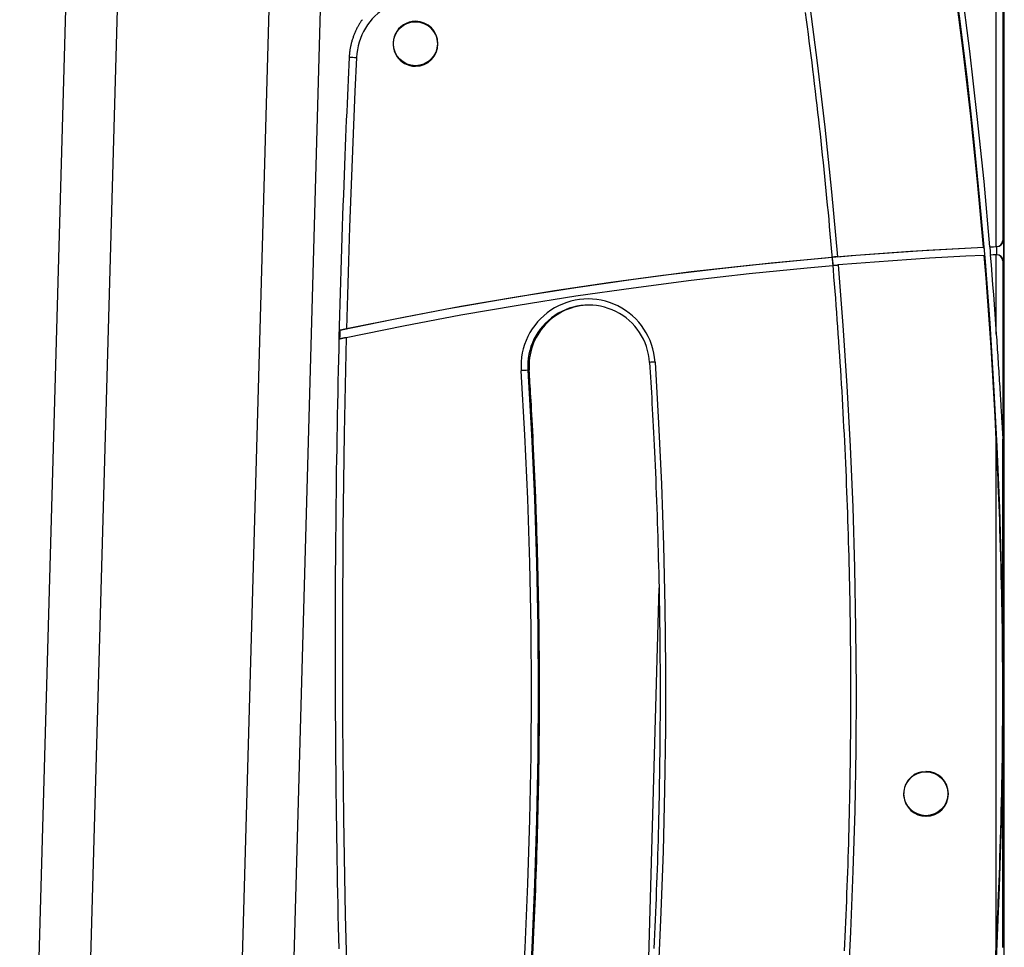
# Model space of a CAD drawing. Extents: x -14608 to 7318, y -1656 to 3245.
# Drawn here: x -7216 to -6734, y 1349 to 1803 of the extents above; entities that cross this region are included whole.
import ezdxf

# ---------------------------------------------------------------- set-up
doc = ezdxf.new("R2010")
doc.units = 0

msp = doc.modelspace()

# ---------------------------------------------------------------- linework, layer by layer
at = {"color": 7, "linetype": 'Continuous'}
for p, q in [((-7187.42, 2035.26), (-7216.22, 1007.19)), ((-7190.81, 1007.19), (-7162.03, 2034.55)), ((-7087.97, 2035.26), (-7116.76, 1007.19)), ((-7091.35, 1007.19), (-7062.58, 2034.55)), ((-6738.26, 1691.94), (-6738.26, 1933.74)), ((-6734.97, 1933.74), (-6734.97, 1694.94)), ((-6734.34, 1093.59), (-6734.34, 1933.74)), ((-6734.32, 1093.59), (-6734.32, 1933.74)), ((-7022.49, 1802.19), (-7022.54, 1802.19)), ((-7022.54, 1780.19), (-7022.49, 1780.19)), ((-6744.29, 1691.65), (-6744.5, 1691.65)), ((-6741.51, 1691.79), (-6741.31, 1691.79)), ((-6738.13, 1691.94), (-6738.26, 1691.94)), ((-6737.92, 1691.94), (-6738.13, 1691.94)), ((-6738.05, 1691.94), (-6737.92, 1691.94)), ((-6738.05, 1687.93), (-6738.05, 1691.94)), ((-6734.97, 1694.94), (-6734.76, 1694.94)), ((-6734.76, 1694.94), (-6734.76, 1684.93)), ((-6744.16, 1687.66), (-6743.95, 1687.66)), ((-6738.05, 1687.93), (-6738.26, 1687.93)), ((-6738.26, 1649.14), (-6738.26, 1687.93)), ((-6734.76, 1684.93), (-6734.97, 1684.93)), ((-6734.97, 1684.93), (-6734.97, 1597.69)), ((-6966.86, 1631.44), (-6967.49, 1631.44)), ((-6966.84, 1631.43), (-6966.86, 1631.44)), ((-6738.26, 1349.1), (-6738.26, 1597.62)), ((-6734.97, 1473.36), (-6734.97, 1597.69)), ((-6903.36, 1524.99), (-6910.25, 1278.95)), ((-6734.97, 1349.03), (-6734.97, 1473.36)), ((-6774.52, 1435.03), (-6772.68, 1435.19)), ((-6772.63, 1435.19), (-6772.68, 1435.19)), ((-6772.68, 1413.19), (-6772.63, 1413.19))]:
    msp.add_line(p, q, dxfattribs=at)
for points in [[(-6734.97, 1473.36), (-6735.14, 1503.57), (-6735.67, 1533.78), (-6736.55, 1563.98), (-6737.78, 1594.16), (-6739.37, 1624.33), (-6741.31, 1654.48), (-6743.6, 1684.6), (-6746.24, 1714.7), (-6749.23, 1744.76), (-6752.57, 1774.78), (-6756.26, 1804.77), (-6760.3, 1834.7), (-6764.7, 1864.59), (-6769.43, 1894.42), (-6774.52, 1924.2), (-6779.96, 1953.91), (-6785.74, 1983.56), (-6791.86, 2013.14)], [(-6744.5, 1691.65), (-6747.41, 1723.71), (-6750.72, 1755.72), (-6754.43, 1787.7), (-6758.54, 1819.62), (-6763.04, 1851.49), (-6767.94, 1883.3), (-6773.23, 1915.04), (-6778.92, 1946.72), (-6785, 1978.32), (-6791.48, 2009.85)], [(-6788.25, 2009), (-6781.81, 1977.57), (-6775.76, 1946.07), (-6770.11, 1914.49), (-6764.84, 1882.84), (-6759.97, 1851.13), (-6755.49, 1819.36), (-6751.41, 1787.53), (-6747.71, 1755.66), (-6744.42, 1723.74), (-6741.51, 1691.79)], [(-6862.92, 2001.48), (-6856.44, 1970.33), (-6850.36, 1939.1), (-6844.67, 1907.79), (-6839.37, 1876.42), (-6834.47, 1844.98), (-6829.97, 1813.48), (-6825.87, 1781.92), (-6822.17, 1750.32), (-6818.87, 1718.67), (-6815.97, 1686.98)], [(-7048.59, 1802.96), (-7048.8, 1802.65), (-7049.01, 1802.35), (-7049.21, 1802.04), (-7049.42, 1801.73), (-7049.62, 1801.42), (-7049.83, 1801.1), (-7050.03, 1800.78), (-7050.22, 1800.46), (-7050.42, 1800.13), (-7050.61, 1799.79), (-7050.79, 1799.45), (-7050.98, 1799.11), (-7051.16, 1798.76), (-7051.34, 1798.4), (-7051.51, 1798.04), (-7051.68, 1797.68), (-7051.85, 1797.31), (-7052.02, 1796.94), (-7052.18, 1796.56), (-7052.34, 1796.18), (-7052.5, 1795.8), (-7052.65, 1795.41), (-7052.8, 1795.03), (-7052.94, 1794.64), (-7053.08, 1794.24), (-7053.21, 1793.85), (-7053.34, 1793.46), (-7053.46, 1793.06), (-7053.58, 1792.66), (-7053.7, 1792.26), (-7053.81, 1791.87), (-7053.91, 1791.47), (-7054.01, 1791.07), (-7054.11, 1790.67), (-7054.2, 1790.28), (-7054.28, 1789.89), (-7054.36, 1789.51), (-7054.43, 1789.13), (-7054.5, 1788.77), (-7054.56, 1788.42), (-7054.61, 1788.09), (-7054.66, 1787.77), (-7054.7, 1787.46), (-7054.74, 1787.17), (-7054.77, 1786.9), (-7054.8, 1786.64), (-7054.83, 1786.39), (-7054.85, 1786.16), (-7054.87, 1785.95), (-7054.88, 1785.75), (-7054.9, 1785.56), (-7054.91, 1785.38), (-7054.92, 1785.21), (-7054.93, 1785.04), (-7054.94, 1784.88), (-7054.95, 1784.72)], [(-6831.73, 1806.41), (-6831.27, 1802.93), (-6830.81, 1799.44), (-6830.36, 1795.96), (-6829.91, 1792.48), (-6829.47, 1788.99), (-6829.03, 1785.51), (-6828.59, 1782.02), (-6828.16, 1778.54), (-6827.74, 1775.05), (-6827.32, 1771.56), (-6826.91, 1768.08), (-6826.5, 1764.59), (-6826.09, 1761.1), (-6825.69, 1757.61), (-6825.3, 1754.12), (-6824.91, 1750.63), (-6824.52, 1747.14), (-6824.14, 1743.64), (-6823.77, 1740.15), (-6823.4, 1736.66), (-6823.03, 1733.17), (-6822.67, 1729.67), (-6822.32, 1726.18), (-6821.97, 1722.68), (-6821.62, 1719.19), (-6821.28, 1715.69), (-6820.94, 1712.19), (-6820.61, 1708.7), (-6820.28, 1705.2), (-6819.96, 1701.7), (-6819.65, 1698.2), (-6819.33, 1694.71), (-6819.03, 1691.21), (-6818.73, 1687.71), (-6818.43, 1684.21), (-6818.14, 1680.71), (-6817.85, 1677.21), (-6817.57, 1673.7), (-6817.29, 1670.2), (-6817.02, 1666.7), (-6816.75, 1663.2), (-6816.49, 1659.7), (-6816.23, 1656.19), (-6815.98, 1652.69), (-6815.73, 1649.19), (-6815.48, 1645.68), (-6815.25, 1642.18), (-6815.01, 1638.67), (-6814.78, 1635.17), (-6814.56, 1631.66), (-6814.34, 1628.16), (-6814.13, 1624.65), (-6813.92, 1621.14), (-6813.71, 1617.64), (-6813.52, 1614.13), (-6813.32, 1610.62), (-6813.13, 1607.12), (-6812.95, 1603.61), (-6812.77, 1600.1), (-6812.59, 1596.59), (-6812.42, 1593.08), (-6812.26, 1589.57), (-6812.1, 1586.06), (-6811.94, 1582.56), (-6811.79, 1579.05), (-6811.65, 1575.54), (-6811.51, 1572.03), (-6811.37, 1568.52), (-6811.24, 1565.01), (-6811.12, 1561.5), (-6811, 1557.99), (-6810.88, 1554.47), (-6810.77, 1550.96), (-6810.66, 1547.45), (-6810.56, 1543.94), (-6810.47, 1540.43), (-6810.37, 1536.92), (-6810.29, 1533.41), (-6810.21, 1529.9), (-6810.13, 1526.38), (-6810.06, 1522.87), (-6809.99, 1519.36), (-6809.93, 1515.85), (-6809.87, 1512.34), (-6809.82, 1508.82), (-6809.77, 1505.31), (-6809.73, 1501.8), (-6809.69, 1498.29), (-6809.66, 1494.77), (-6809.63, 1491.26), (-6809.61, 1487.75), (-6809.59, 1484.24), (-6809.58, 1480.72), (-6809.57, 1477.21), (-6809.57, 1473.7), (-6809.57, 1470.18), (-6809.58, 1466.67), (-6809.59, 1463.16), (-6809.61, 1459.65), (-6809.63, 1456.13), (-6809.66, 1452.62), (-6809.69, 1449.11), (-6809.72, 1445.6), (-6809.77, 1442.08), (-6809.81, 1438.57), (-6809.86, 1435.06), (-6809.92, 1431.55), (-6809.98, 1428.03), (-6810.05, 1424.52), (-6810.12, 1421.01), (-6810.19, 1417.5), (-6810.27, 1413.99), (-6810.36, 1410.48), (-6810.45, 1406.96), (-6810.54, 1403.45), (-6810.64, 1399.94), (-6810.75, 1396.43), (-6810.86, 1392.92), (-6810.97, 1389.41), (-6811.09, 1385.9), (-6811.22, 1382.39), (-6811.35, 1378.88), (-6811.48, 1375.37), (-6811.62, 1371.86), (-6811.77, 1368.35), (-6811.91, 1364.84), (-6812.07, 1361.33), (-6812.23, 1357.82), (-6812.39, 1354.31), (-6812.56, 1350.8), (-6812.73, 1347.29)], [(-7054.96, 1784.69), (-7055.13, 1780.96), (-7055.3, 1777.23), (-7055.48, 1773.47), (-7055.65, 1769.66), (-7055.83, 1765.81), (-7056, 1761.88), (-7056.18, 1757.88), (-7056.36, 1753.78), (-7056.54, 1749.58), (-7056.72, 1745.27), (-7056.9, 1740.85), (-7057.08, 1736.32), (-7057.27, 1731.69), (-7057.45, 1726.95), (-7057.63, 1722.1), (-7057.81, 1717.15), (-7058, 1712.09), (-7058.18, 1706.93), (-7058.36, 1701.7), (-7058.54, 1696.39), (-7058.71, 1691.04), (-7058.88, 1685.64), (-7059.05, 1680.22), (-7059.21, 1674.78), (-7059.37, 1669.34), (-7059.53, 1663.9), (-7059.68, 1658.46), (-7059.82, 1653.02), (-7059.96, 1647.58), (-7060.09, 1642.14), (-7060.22, 1636.7), (-7060.35, 1631.26), (-7060.47, 1625.82), (-7060.58, 1620.38), (-7060.69, 1614.94), (-7060.8, 1609.5), (-7060.9, 1604.06), (-7060.99, 1598.62), (-7061.08, 1593.18), (-7061.17, 1587.73), (-7061.25, 1582.29), (-7061.32, 1576.85), (-7061.39, 1571.41), (-7061.46, 1565.97), (-7061.52, 1560.53), (-7061.57, 1555.09), (-7061.62, 1549.64), (-7061.67, 1544.2), (-7061.71, 1538.76), (-7061.75, 1533.32), (-7061.78, 1527.88), (-7061.8, 1522.44), (-7061.82, 1516.99), (-7061.84, 1511.55), (-7061.85, 1506.11), (-7061.86, 1500.67), (-7061.86, 1495.23), (-7061.86, 1489.79), (-7061.85, 1484.34), (-7061.84, 1478.9), (-7061.82, 1473.46), (-7061.8, 1468.02), (-7061.77, 1462.58), (-7061.73, 1457.13), (-7061.7, 1451.69), (-7061.65, 1446.25), (-7061.61, 1440.81), (-7061.55, 1435.37), (-7061.5, 1429.93), (-7061.44, 1424.49), (-7061.37, 1419.04), (-7061.3, 1413.6), (-7061.22, 1408.16), (-7061.14, 1402.72), (-7061.05, 1397.28), (-7060.96, 1391.84), (-7060.86, 1386.4), (-7060.76, 1380.96), (-7060.66, 1375.52), (-7060.54, 1370.07), (-7060.43, 1364.63), (-7060.31, 1359.19), (-7060.18, 1353.75), (-7060.05, 1348.31)], [(-7051.38, 1784.49), (-7052.15, 1767.9), (-7052.88, 1751.3), (-7053.56, 1734.69), (-7054.19, 1718.09), (-7054.78, 1701.48), (-7055.32, 1684.88), (-7055.82, 1668.27), (-7056.27, 1651.66)], [(-6818.56, 1686.74), (-6809.29, 1687.51), (-6800.01, 1688.23), (-6790.73, 1688.91), (-6781.45, 1689.54), (-6772.16, 1690.14), (-6762.87, 1690.69), (-6753.58, 1691.19), (-6744.29, 1691.65)], [(-6815.97, 1686.98), (-6807.04, 1687.7), (-6798.12, 1688.39), (-6789.19, 1689.03), (-6780.25, 1689.64), (-6771.32, 1690.2), (-6762.38, 1690.73), (-6753.44, 1691.21), (-6744.5, 1691.65)], [(-6744.29, 1691.65), (-6744.2, 1690.65), (-6744.16, 1690.16), (-6744.12, 1689.66), (-6744.04, 1688.66), (-6743.95, 1687.66)], [(-6741.51, 1691.79), (-6740.7, 1691.83), (-6739.89, 1691.86), (-6738.67, 1691.92), (-6738.26, 1691.94)], [(-6741.31, 1691.79), (-6740.49, 1691.83), (-6739.68, 1691.86), (-6738.46, 1691.92), (-6738.05, 1691.94)], [(-6740.97, 1687.8), (-6741.01, 1688.3), (-6741.05, 1688.8), (-6741.1, 1689.3), (-6741.14, 1689.8), (-6741.26, 1691.29), (-6741.31, 1691.79)], [(-6815.97, 1686.98), (-6816.09, 1686.97), (-6816.21, 1686.96), (-6816.34, 1686.94), (-6816.46, 1686.93), (-6816.58, 1686.92), (-6816.7, 1686.91), (-6816.82, 1686.9), (-6816.93, 1686.89), (-6817.05, 1686.88), (-6817.16, 1686.87), (-6817.26, 1686.86), (-6817.37, 1686.86), (-6817.47, 1686.85), (-6817.56, 1686.84), (-6817.66, 1686.83), (-6817.74, 1686.82), (-6817.83, 1686.81), (-6817.91, 1686.81), (-6817.98, 1686.8), (-6818.05, 1686.79), (-6818.11, 1686.79), (-6818.17, 1686.78), (-6818.23, 1686.78), (-6818.28, 1686.77), (-6818.33, 1686.77), (-6818.37, 1686.76), (-6818.41, 1686.76), (-6818.44, 1686.75), (-6818.47, 1686.75), (-6818.5, 1686.75), (-6818.53, 1686.74), (-6818.56, 1686.74)], [(-6818.56, 1686.74), (-6818.52, 1686.24), (-6818.39, 1684.75), (-6818.31, 1683.75), (-6818.22, 1682.75)], [(-6744.16, 1687.66), (-6753.1, 1687.22), (-6762.04, 1686.74), (-6770.98, 1686.21), (-6779.92, 1685.65), (-6788.85, 1685.05), (-6797.78, 1684.4), (-6806.71, 1683.72), (-6815.63, 1682.99)], [(-6738.26, 1597.62), (-6738.83, 1608.89), (-6739.44, 1620.15), (-6740.11, 1631.41), (-6740.82, 1642.67), (-6741.58, 1653.92), (-6742.39, 1665.17), (-6743.25, 1676.42), (-6744.16, 1687.66)], [(-6738.39, 1687.93), (-6738.74, 1687.91), (-6739.09, 1687.9), (-6739.44, 1687.88), (-6739.79, 1687.86), (-6740.83, 1687.82), (-6741.18, 1687.8)], [(-6741.18, 1687.8), (-6740.78, 1682.97), (-6740.4, 1678.14), (-6740.02, 1673.31), (-6739.65, 1668.48), (-6739.29, 1663.65), (-6738.94, 1658.81), (-6738.6, 1653.98), (-6738.26, 1649.14)], [(-6818.66, 1686.61), (-6821.79, 1686.34), (-6848.39, 1683.83), (-6874.96, 1680.97), (-6901.48, 1677.75), (-6927.97, 1674.17), (-6954.4, 1670.23), (-6980.78, 1665.94), (-7007.09, 1661.29), (-7033.34, 1656.29), (-7059.53, 1650.93)], [(-7056.38, 1647.55), (-7028.42, 1653.22), (-7000.38, 1658.49), (-6972.26, 1663.35), (-6944.08, 1667.8), (-6915.85, 1671.85), (-6887.55, 1675.48), (-6859.21, 1678.71), (-6830.82, 1681.53), (-6818.31, 1682.64)], [(-6818.66, 1686.63), (-6830.79, 1685.55), (-6859.17, 1682.74), (-6887.5, 1679.52), (-6915.78, 1675.89), (-6944.01, 1671.85), (-6972.18, 1667.41), (-7000.29, 1662.57), (-7028.32, 1657.31), (-7056.27, 1651.66)], [(-6818.22, 1682.75), (-6818.18, 1682.76), (-6818.14, 1682.76), (-6818.1, 1682.77), (-6818.05, 1682.77), (-6818, 1682.78), (-6817.95, 1682.78), (-6817.89, 1682.79), (-6817.83, 1682.8), (-6817.76, 1682.8), (-6817.69, 1682.81), (-6817.61, 1682.82), (-6817.53, 1682.82), (-6817.44, 1682.83), (-6817.35, 1682.84), (-6817.26, 1682.85), (-6817.17, 1682.86), (-6817.08, 1682.87), (-6816.98, 1682.87), (-6816.88, 1682.88), (-6816.79, 1682.89), (-6816.69, 1682.9), (-6816.59, 1682.91), (-6816.49, 1682.92), (-6816.4, 1682.93), (-6816.3, 1682.93), (-6816.2, 1682.94), (-6816.11, 1682.95), (-6816.01, 1682.96), (-6815.92, 1682.97), (-6815.82, 1682.97), (-6815.73, 1682.98), (-6815.63, 1682.99)], [(-6815.63, 1682.99), (-6813.33, 1653.39), (-6811.38, 1623.77), (-6809.78, 1594.13), (-6808.53, 1564.47), (-6807.63, 1534.79), (-6807.08, 1505.11), (-6806.88, 1475.42), (-6807.04, 1445.74), (-6807.54, 1416.05), (-6808.39, 1386.38), (-6809.59, 1356.71), (-6811.14, 1327.07)], [(-7059.53, 1650.93), (-7059.54, 1650.41), (-7059.55, 1649.9), (-7059.57, 1649.39), (-7059.59, 1648.36), (-7059.63, 1646.82)], [(-7056.27, 1651.66), (-7056.43, 1651.62), (-7056.59, 1651.59), (-7056.75, 1651.56), (-7056.91, 1651.52), (-7057.06, 1651.49), (-7057.22, 1651.46), (-7057.37, 1651.42), (-7057.52, 1651.39), (-7057.67, 1651.36), (-7057.82, 1651.33), (-7057.96, 1651.29), (-7058.1, 1651.26), (-7058.23, 1651.23), (-7058.36, 1651.2), (-7058.48, 1651.18), (-7058.59, 1651.15), (-7058.7, 1651.13), (-7058.79, 1651.11), (-7058.88, 1651.08), (-7058.96, 1651.07), (-7059.04, 1651.05), (-7059.11, 1651.03), (-7059.17, 1651.02), (-7059.23, 1651), (-7059.28, 1650.99), (-7059.32, 1650.98), (-7059.36, 1650.97), (-7059.4, 1650.96), (-7059.43, 1650.95), (-7059.47, 1650.94), (-7059.5, 1650.94), (-7059.53, 1650.93)], [(-6738.26, 1649.14), (-6738.16, 1647.65), (-6738.06, 1646.15), (-6737.96, 1644.65), (-6737.86, 1643.15), (-6737.76, 1641.64), (-6737.66, 1640.14), (-6737.56, 1638.62), (-6737.46, 1637.1), (-6737.36, 1635.58), (-6737.26, 1634.05), (-6737.16, 1632.52), (-6737.06, 1630.99), (-6736.97, 1629.45), (-6736.87, 1627.92), (-6736.77, 1626.39), (-6736.68, 1624.87), (-6736.59, 1623.36), (-6736.49, 1621.86), (-6736.4, 1620.4), (-6736.32, 1618.98), (-6736.24, 1617.61), (-6736.16, 1616.32), (-6736.08, 1615.11), (-6736.02, 1614), (-6735.96, 1612.99), (-6735.9, 1612.08), (-6735.85, 1611.25), (-6735.81, 1610.5), (-6735.77, 1609.82), (-6735.73, 1609.2), (-6735.69, 1608.62), (-6735.66, 1608.08), (-6735.63, 1607.57), (-6735.6, 1607.08), (-6735.57, 1606.61), (-6735.55, 1606.17), (-6735.52, 1605.75), (-6735.5, 1605.35), (-6735.47, 1604.97), (-6735.45, 1604.61), (-6735.43, 1604.27), (-6735.41, 1603.94), (-6735.39, 1603.63), (-6735.37, 1603.33), (-6735.36, 1603.05), (-6735.34, 1602.79), (-6735.32, 1602.53), (-6735.31, 1602.29), (-6735.29, 1602.06), (-6735.28, 1601.84), (-6735.27, 1601.63), (-6735.26, 1601.43), (-6735.24, 1601.25), (-6735.23, 1601.07), (-6735.22, 1600.9), (-6735.21, 1600.74), (-6735.2, 1600.58), (-6735.19, 1600.44), (-6735.18, 1600.3), (-6735.17, 1600.16), (-6735.16, 1600.04), (-6735.16, 1599.92), (-6735.15, 1599.8), (-6735.14, 1599.7), (-6735.13, 1599.59), (-6735.13, 1599.49), (-6735.12, 1599.4), (-6735.11, 1599.31), (-6735.11, 1599.23), (-6735.1, 1599.15), (-6735.1, 1599.07), (-6735.09, 1599), (-6735.09, 1598.93), (-6735.08, 1598.87), (-6735.08, 1598.8), (-6735.07, 1598.74), (-6735.07, 1598.69), (-6735.06, 1598.63), (-6735.06, 1598.58), (-6735.06, 1598.53), (-6735.05, 1598.49), (-6735.05, 1598.44), (-6735.05, 1598.4), (-6735.04, 1598.36), (-6735.04, 1598.32), (-6735.04, 1598.29), (-6735.03, 1598.25), (-6735.03, 1598.22), (-6735.03, 1598.19), (-6735.03, 1598.16), (-6735.02, 1598.13), (-6735.02, 1598.1), (-6735.02, 1598.07), (-6735.02, 1598.05), (-6735.01, 1598.02), (-6735.01, 1598), (-6735.01, 1597.98), (-6735.01, 1597.96), (-6735, 1597.94), (-6735, 1597.92), (-6735, 1597.9), (-6735, 1597.88), (-6735, 1597.87), (-6735, 1597.85), (-6734.99, 1597.84), (-6734.99, 1597.82), (-6734.99, 1597.81), (-6734.99, 1597.8), (-6734.99, 1597.78), (-6734.98, 1597.77), (-6734.98, 1597.76), (-6734.98, 1597.76), (-6734.98, 1597.75), (-6734.98, 1597.74), (-6734.98, 1597.73), (-6734.98, 1597.73), (-6734.98, 1597.72), (-6734.97, 1597.72), (-6734.97, 1597.71), (-6734.97, 1597.71), (-6734.97, 1597.7), (-6734.97, 1597.7), (-6734.97, 1597.7), (-6734.97, 1597.7), (-6734.97, 1597.7), (-6734.97, 1597.7), (-6734.97, 1597.7), (-6734.97, 1597.69)], [(-7059.63, 1646.82), (-7059.55, 1646.84), (-7059.46, 1646.86), (-7059.37, 1646.88), (-7059.28, 1646.9), (-7059.19, 1646.93), (-7059.09, 1646.95), (-7058.99, 1646.97), (-7058.88, 1647), (-7058.76, 1647.03), (-7058.64, 1647.05), (-7058.52, 1647.08), (-7058.39, 1647.11), (-7058.26, 1647.14), (-7058.13, 1647.17), (-7057.99, 1647.2), (-7057.87, 1647.23), (-7057.74, 1647.26), (-7057.62, 1647.28), (-7057.5, 1647.31), (-7057.39, 1647.33), (-7057.28, 1647.36), (-7057.17, 1647.38), (-7057.07, 1647.4), (-7056.98, 1647.42), (-7056.89, 1647.44), (-7056.81, 1647.46), (-7056.73, 1647.47), (-7056.66, 1647.49), (-7056.58, 1647.51), (-7056.51, 1647.52), (-7056.44, 1647.54), (-7056.38, 1647.55)], [(-7056.38, 1647.55), (-7057.38, 1600.46), (-7058.01, 1553.36), (-7058.27, 1506.26), (-7058.17, 1459.16), (-7057.69, 1412.06), (-7056.85, 1364.97), (-7055.64, 1317.88), (-7054.07, 1270.81), (-7052.12, 1223.75), (-7049.81, 1176.7), (-7047.13, 1129.68), (-7044.09, 1082.68), (-7040.67, 1035.7)], [(-6905.27, 1635.47), (-6903.54, 1605.59), (-6902.17, 1575.69), (-6901.14, 1545.77), (-6900.46, 1515.85), (-6900.14, 1485.92), (-6900.17, 1455.99), (-6900.55, 1426.06), (-6901.28, 1396.14), (-6902.36, 1366.23), (-6903.8, 1336.33), (-6905.58, 1306.45), (-6907.72, 1276.6), (-6910.21, 1246.77), (-6913.05, 1216.98)], [(-6907.95, 1635.28), (-6907.8, 1632.86), (-6907.65, 1630.44), (-6907.51, 1628), (-6907.36, 1625.53), (-6907.2, 1623.03), (-6907.05, 1620.49), (-6906.9, 1617.89), (-6906.75, 1615.23), (-6906.6, 1612.51), (-6906.45, 1609.71), (-6906.29, 1606.84), (-6906.14, 1603.91), (-6905.99, 1600.9), (-6905.84, 1597.82), (-6905.69, 1594.68), (-6905.54, 1591.46), (-6905.39, 1588.18), (-6905.24, 1584.83), (-6905.09, 1581.43), (-6904.95, 1577.99), (-6904.81, 1574.51), (-6904.67, 1571.01), (-6904.54, 1567.49), (-6904.41, 1563.96), (-6904.29, 1560.43), (-6904.17, 1556.9), (-6904.05, 1553.36), (-6903.95, 1549.83), (-6903.84, 1546.3), (-6903.74, 1542.77), (-6903.65, 1539.24), (-6903.56, 1535.7), (-6903.48, 1532.17), (-6903.4, 1528.64), (-6903.32, 1525.1), (-6903.25, 1521.57), (-6903.19, 1518.04), (-6903.13, 1514.51), (-6903.07, 1510.97), (-6903.02, 1507.44), (-6902.98, 1503.91), (-6902.94, 1500.37), (-6902.9, 1496.84), (-6902.87, 1493.31), (-6902.85, 1489.77), (-6902.83, 1486.24), (-6902.81, 1482.7), (-6902.8, 1479.17), (-6902.8, 1475.64), (-6902.8, 1472.1), (-6902.8, 1468.57), (-6902.81, 1465.04), (-6902.82, 1461.5), (-6902.84, 1457.97), (-6902.87, 1454.43), (-6902.9, 1450.9), (-6902.93, 1447.37), (-6902.97, 1443.83), (-6903.01, 1440.3), (-6903.06, 1436.77), (-6903.11, 1433.23), (-6903.17, 1429.7), (-6903.23, 1426.17), (-6903.3, 1422.63), (-6903.37, 1419.1), (-6903.45, 1415.57), (-6903.53, 1412.04), (-6903.62, 1408.5), (-6903.72, 1404.97), (-6903.81, 1401.44), (-6903.91, 1397.91), (-6904.02, 1394.37), (-6904.13, 1390.84), (-6904.25, 1387.31), (-6904.37, 1383.78), (-6904.5, 1380.25), (-6904.63, 1376.72), (-6904.77, 1373.19), (-6904.91, 1369.65), (-6905.06, 1366.12), (-6905.21, 1362.59), (-6905.36, 1359.06), (-6905.53, 1355.53), (-6905.69, 1352), (-6905.86, 1348.47)], [(-6978.35, 1223.66), (-6975.38, 1254.91), (-6972.82, 1286.2), (-6970.65, 1317.52), (-6968.87, 1348.86), (-6967.5, 1380.22), (-6966.52, 1411.6), (-6965.93, 1442.99), (-6965.75, 1474.38), (-6965.96, 1505.78), (-6966.57, 1537.16), (-6967.57, 1568.54), (-6968.98, 1599.9), (-6970.78, 1631.24)], [(-6967.49, 1631.44), (-6965.68, 1600.06), (-6964.28, 1568.66), (-6963.27, 1537.24), (-6962.66, 1505.81), (-6962.45, 1474.38), (-6962.64, 1442.95), (-6963.22, 1411.53), (-6964.2, 1380.11), (-6965.58, 1348.71), (-6967.36, 1317.33), (-6969.53, 1285.97), (-6972.1, 1254.65), (-6975.07, 1223.36)], [(-6974.44, 1223.36), (-6971.47, 1254.65), (-6968.9, 1285.97), (-6966.73, 1317.33), (-6964.95, 1348.71), (-6963.57, 1380.11), (-6962.59, 1411.53), (-6962.01, 1442.95), (-6961.82, 1474.38), (-6962.04, 1505.81), (-6962.65, 1537.24), (-6963.65, 1568.66), (-6965.06, 1600.06), (-6966.86, 1631.44)], [(-6965.08, 1345.93), (-6964.9, 1349.42), (-6964.73, 1352.91), (-6964.56, 1356.4), (-6964.4, 1359.88), (-6964.24, 1363.37), (-6964.09, 1366.86), (-6963.94, 1370.35), (-6963.8, 1373.84), (-6963.66, 1377.33), (-6963.53, 1380.81), (-6963.4, 1384.3), (-6963.28, 1387.79), (-6963.16, 1391.28), (-6963.05, 1394.77), (-6962.94, 1398.26), (-6962.84, 1401.75), (-6962.74, 1405.24), (-6962.65, 1408.73), (-6962.56, 1412.22), (-6962.48, 1415.71), (-6962.4, 1419.2), (-6962.32, 1422.69), (-6962.26, 1426.19), (-6962.19, 1429.68), (-6962.13, 1433.17), (-6962.08, 1436.66), (-6962.03, 1440.15), (-6961.98, 1443.64), (-6961.95, 1447.13), (-6961.91, 1450.62), (-6961.88, 1454.12), (-6961.86, 1457.61), (-6961.84, 1461.1), (-6961.82, 1464.59), (-6961.81, 1468.08), (-6961.81, 1471.57), (-6961.81, 1475.06), (-6961.81, 1478.56), (-6961.82, 1482.05), (-6961.84, 1485.54), (-6961.86, 1489.03), (-6961.88, 1492.52), (-6961.91, 1496.01), (-6961.94, 1499.51), (-6961.98, 1503), (-6962.03, 1506.49), (-6962.08, 1509.98), (-6962.13, 1513.47), (-6962.19, 1516.96), (-6962.25, 1520.45), (-6962.32, 1523.94), (-6962.4, 1527.43), (-6962.47, 1530.92), (-6962.56, 1534.42), (-6962.65, 1537.91), (-6962.74, 1541.4), (-6962.84, 1544.89), (-6962.94, 1548.38), (-6963.05, 1551.86), (-6963.16, 1555.35), (-6963.28, 1558.83), (-6963.4, 1562.31), (-6963.53, 1565.79), (-6963.66, 1569.26), (-6963.8, 1572.72), (-6963.94, 1576.17), (-6964.08, 1579.6), (-6964.23, 1582.99), (-6964.38, 1586.34), (-6964.53, 1589.61), (-6964.68, 1592.81), (-6964.83, 1595.91), (-6964.98, 1598.91), (-6965.12, 1601.78), (-6965.27, 1604.53), (-6965.41, 1607.16), (-6965.54, 1609.66), (-6965.67, 1612.04), (-6965.8, 1614.3), (-6965.93, 1616.43), (-6966.04, 1618.45), (-6966.16, 1620.34), (-6966.26, 1622.12), (-6966.37, 1623.82), (-6966.47, 1625.43), (-6966.56, 1626.99), (-6966.66, 1628.5), (-6966.75, 1629.97), (-6966.84, 1631.43)], [(-6734.97, 1473.36), (-6734.97, 1475.35), (-6734.98, 1477.37), (-6734.99, 1479.45), (-6735, 1481.62), (-6735.02, 1483.92), (-6735.03, 1486.36), (-6735.05, 1488.99), (-6735.08, 1491.83), (-6735.11, 1494.9), (-6735.15, 1498.21), (-6735.19, 1501.73), (-6735.25, 1505.44), (-6735.31, 1509.34), (-6735.38, 1513.4), (-6735.46, 1517.62), (-6735.56, 1521.98), (-6735.66, 1526.46), (-6735.78, 1531.02), (-6735.9, 1535.61), (-6736.03, 1540.21), (-6736.17, 1544.75), (-6736.31, 1549.22), (-6736.45, 1553.55), (-6736.59, 1557.71), (-6736.73, 1561.66), (-6736.87, 1565.4), (-6737.01, 1568.93), (-6737.14, 1572.24), (-6737.27, 1575.34), (-6737.39, 1578.23), (-6737.5, 1580.9), (-6737.61, 1583.36), (-6737.71, 1585.61), (-6737.8, 1587.67), (-6737.89, 1589.57), (-6737.97, 1591.34), (-6738.04, 1593.01), (-6738.12, 1594.59), (-6738.19, 1596.12), (-6738.26, 1597.62)], [(-6767.52, 1064.09), (-6762.71, 1095.34), (-6758.29, 1126.64), (-6754.24, 1157.99), (-6750.58, 1189.39), (-6747.31, 1220.84), (-6744.42, 1252.32), (-6741.91, 1283.83), (-6739.79, 1315.38), (-6738.05, 1346.95), (-6736.7, 1378.53), (-6735.74, 1410.13), (-6735.16, 1441.74), (-6734.97, 1473.36)], [(-6738.26, 1349.1), (-6738.19, 1350.6), (-6738.12, 1352.13), (-6738.04, 1353.71), (-6737.97, 1355.38), (-6737.89, 1357.15), (-6737.8, 1359.05), (-6737.71, 1361.11), (-6737.61, 1363.36), (-6737.5, 1365.82), (-6737.39, 1368.49), (-6737.27, 1371.38), (-6737.14, 1374.48), (-6737.01, 1377.79), (-6736.87, 1381.32), (-6736.73, 1385.06), (-6736.59, 1389.01), (-6736.45, 1393.17), (-6736.31, 1397.5), (-6736.17, 1401.96), (-6736.03, 1406.51), (-6735.9, 1411.11), (-6735.78, 1415.7), (-6735.66, 1420.26), (-6735.56, 1424.74), (-6735.46, 1429.1), (-6735.38, 1433.31), (-6735.31, 1437.38), (-6735.25, 1441.28), (-6735.19, 1444.99), (-6735.15, 1448.51), (-6735.11, 1451.82), (-6735.08, 1454.89), (-6735.05, 1457.73), (-6735.03, 1460.36), (-6735.02, 1462.8), (-6735, 1465.1), (-6734.99, 1467.27), (-6734.98, 1469.35), (-6734.97, 1471.37), (-6734.97, 1473.36)], [(-6766.39, 1073.2), (-6761.81, 1103.69), (-6757.59, 1134.22), (-6753.73, 1164.81), (-6750.24, 1195.44), (-6747.11, 1226.11), (-6744.35, 1256.81), (-6741.95, 1287.55), (-6739.93, 1318.31), (-6738.26, 1349.1)]]:
    msp.add_lwpolyline(points, dxfattribs=at)
for centre, radius in [((-7022.54, 1791.21), 10.77), ((-6772.7, 1424.23), 10.75)]:
    msp.add_circle(centre, radius, dxfattribs=at)
for centre, radius, start, end in [((-7020.59, 1782.89), 30.83, 64.5774, 177.0231), ((-7022.53, 1791.25), 10.93, 90.0548, 155.2305), ((-7022.59, 1791.19), 11, 270.2361, 89.7639), ((-7022.53, 1791.19), 11, 270.2357, 89.7643), ((-7022.5, 1791.18), 10.99, 154.9436, 269.7719), ((-7050.96, 1784.49), 4, 176.7894, 177.2584), ((-7044.75, 1941.87), 157.52, 266.285, 267.5881), ((-7044.69, 1919.83), 135.5, 265.656, 267.1709), ((-6738.26, 1684.91), 3.02, 90.1088, 92.5992), ((-6938.03, 1633.5), 32.82, 3.4462, 183.9331), ((-6937.72, 1633.48), 29.84, 3.4432, 183.9359), ((-6937, 1633.43), 29.93, 90.7646, 183.8208), ((-6900.34, 1547.25), 88.35, 93.2042, 94.9468), ((-6959.84, 1472.14), 159.48, 92.7494, 93.9338), ((-6772.63, 1424.19), 11, 99.9331, 269.7291), ((-6772.72, 1424.19), 11, 270.2355, 89.7645), ((-6772.67, 1424.19), 11, 270.2351, 89.7649)]:
    msp.add_arc(centre, radius, start, end, dxfattribs=at)
for centre, major_axis, start_param, end_param in [((-6737.95, 1694.94), (2.23, 2.23), 3.91838, 5.445427), ((-6737.74, 1694.94), (2.23, 2.23), 3.91838, 5.445427), ((-6737.95, 1684.93), (-2.23, 2.23), 3.979351, 5.550147), ((-6737.74, 1684.93), (-2.23, 2.23), 3.979351, 5.550147)]:
    msp.add_ellipse(centre, major_axis=major_axis, ratio=0.900404, start_param=start_param, end_param=end_param, dxfattribs=at)

doc.saveas('drawing.dxf')
